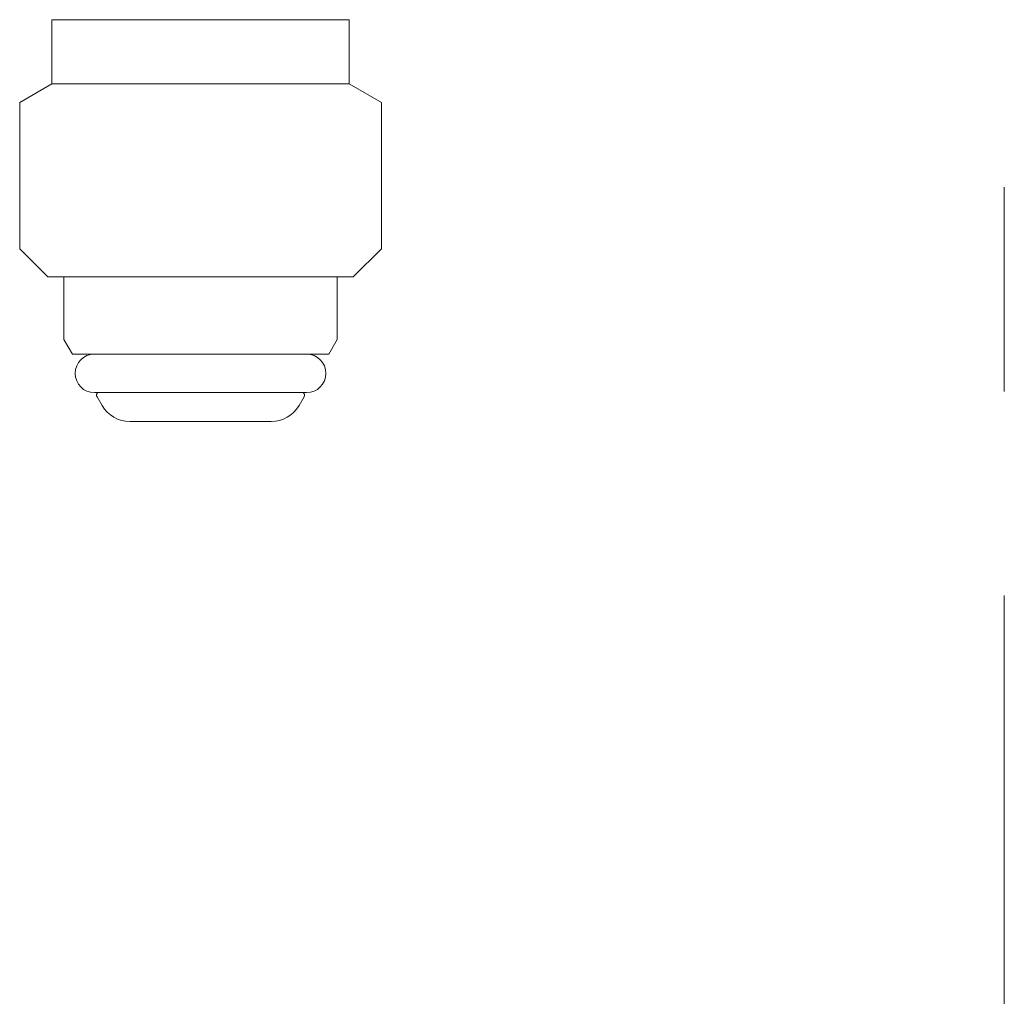
# Model space of a CAD drawing. Units: millimetres. Extents: x 4886 to 17109, y 557 to 8676.
# Drawn here: x 10377 to 10438, y 3779 to 3840 of the extents above; entities that cross this region are included whole.
import ezdxf

# ---------------------------------------------------------------- set-up
doc = ezdxf.new("R2010")
doc.units = ezdxf.units.MM
doc.linetypes.add('DASHED', pattern=[19.05, 12.7, -6.35])
doc.linetypes.add('PHANTOM', pattern=[63.5, 31.75, -6.35, 6.35, -6.35, 6.35, -6.35])
doc.layers.add('NoLayerName_008', color=7, linetype='Continuous')

msp = doc.modelspace()

# ---------------------------------------------------------------- linework, layer by layer
at = {"color": 4, "linetype": 'PHANTOM', "lineweight": 9, "ltscale": 2}
msp.add_line((10438.298, 4312.033), (10438.298, 3270.502), dxfattribs=at)
at = {"layer": 'NoLayerName_008', "color": 3, "linetype": 'Continuous', "lineweight": 9}
for p, q in [((10379.047, 3839.858), (10379.047, 3837.658)), ((10379.047, 3839.858), (10397.547, 3839.858)), ((10397.547, 3839.858), (10397.547, 3837.658)), ((10379.047, 3837.658), (10379.047, 3835.858)), ((10397.547, 3837.658), (10397.547, 3835.858)), ((10379.047, 3835.858), (10377.047, 3834.703)), ((10379.047, 3835.858), (10397.547, 3835.858)), ((10397.547, 3835.858), (10399.547, 3834.703)), ((10377.047, 3834.703), (10377.047, 3825.608)), ((10399.547, 3834.703), (10399.547, 3825.608)), ((10377.047, 3825.608), (10378.797, 3823.858)), ((10399.547, 3825.608), (10397.797, 3823.858)), ((10378.797, 3823.858), (10397.797, 3823.858)), ((10379.797, 3823.858), (10379.797, 3819.967)), ((10396.797, 3823.858), (10396.797, 3819.967)), ((10379.797, 3819.967), (10380.322, 3819.058)), ((10396.797, 3819.967), (10396.272, 3819.058)), ((10380.322, 3819.057), (10396.272, 3819.057)), ((10381.697, 3816.658), (10394.897, 3816.658)), ((10383.902, 3814.858), (10392.692, 3814.858))]:
    msp.add_line(p, q, dxfattribs=at)
at = {"layer": 'NoLayerName_008', "color": 3, "linetype": 'DASHED', "lineweight": 9}
for p, q in [((10381.858, 3816.398), (10382.17, 3815.858)), ((10394.736, 3816.398), (10394.424, 3815.858))]:
    msp.add_line(p, q, dxfattribs=at)
at = {"layer": 'NoLayerName_008', "color": 3, "linetype": 'Continuous', "lineweight": 9}
for centre, radius, start, end in [((10381.697, 3817.858), 1.2, 90, 269.99999), ((10394.897, 3817.858), 1.2, 270.00001, 90), ((10383.902, 3816.858), 2, 209.99999, 269.99999), ((10392.692, 3816.858), 2, 270.00001, 330.00001)]:
    msp.add_arc(centre, radius, start, end, dxfattribs=at)
at = {"layer": 'NoLayerName_008', "color": 3, "linetype": 'DASHED', "lineweight": 9}
for centre, start, end in [((10382.031, 3816.498), 127.03336, 210), ((10394.563, 3816.498), 330, 52.96664)]:
    msp.add_arc(centre, 0.2, start, end, dxfattribs=at)

doc.saveas('drawing.dxf')
